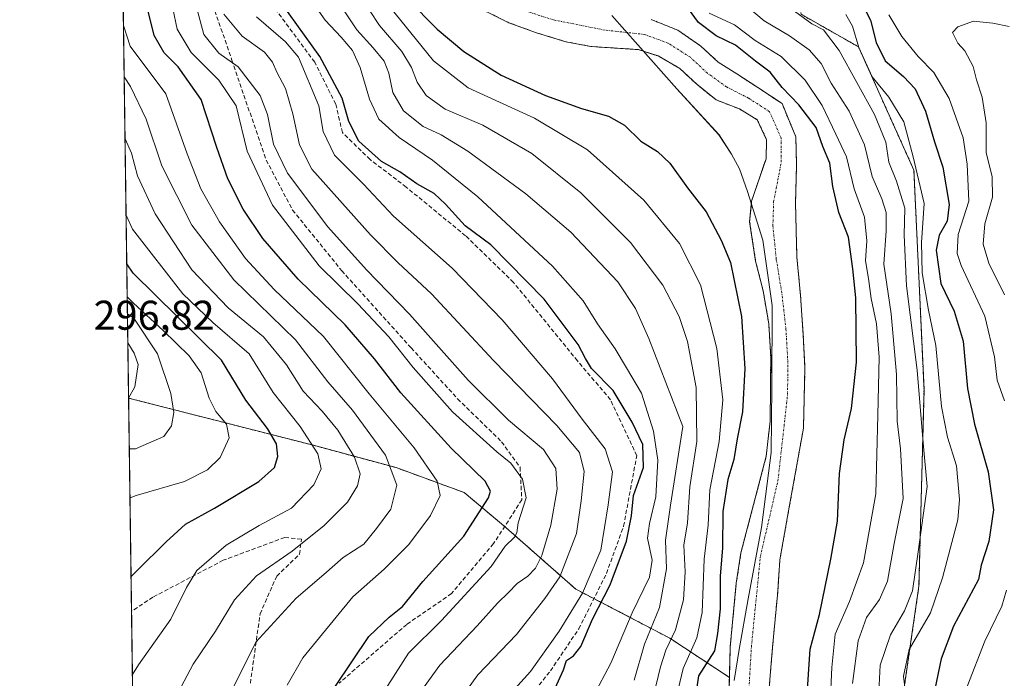
# Model space of a CAD drawing. Units: metres. Extents: x 593135 to 596561, y 4777651 to 4780012.
# Drawn here: x 593141 to 593378, y 4777982 to 4778141 of the extents above; entities that cross this region are included whole.
import ezdxf
from ezdxf.enums import TextEntityAlignment as Align

# ---------------------------------------------------------------- set-up
doc = ezdxf.new("R2010")
doc.units = ezdxf.units.M
doc.header["$MEASUREMENT"] = 0
for name, pattern in [('TRAZO_Y_PUNTO', [1, 0.5, -0.25, 0, -0.25]), ('TRAZOS', [0.75, 0.5, -0.25]), ('TRAZOSX2', [1.5, 1, -0.5])]:
    doc.linetypes.add(name, pattern=pattern)
for name, color, linetype, lineweight in [('Arbolado forestal', 92, 'TRAZOS', 0), ('Arbolado forestal CxS', 92, 'Continuous', 0), ('Comarca CxS', 133, 'Continuous', 0), ('Comunidad Autónoma CxS', 142, 'Continuous', 0), ('Corriente artificial lineal', 5, 'TRAZOSX2', 13), ('Corriente natural Cxs', 5, 'Continuous', 13), ('Corriente natural eje', 5, 'TRAZO_Y_PUNTO', 0), ('Corriente natural superficial', 5, 'Continuous', 13), ('Curva de nivel maestra', 36, 'Continuous', 30), ('Curva de nivel normal', 36, 'Continuous', 0), ('Municipio', 9, 'Continuous', 13), ('Municipio CxS', 142, 'Continuous', 0), ('Provincia CxS', 1, 'Continuous', 0), ('Rótulo de punto de cota en terreno', 19, 'Continuous', 0), ('Senda', 19, 'TRAZOSX2', 0), ('Suelo desnudo', 252, 'Continuous', 0), ('Suelo desnudo CxS', 43, 'Continuous', 0)]:
    doc.layers.add(name, color=color, linetype=linetype, lineweight=lineweight)
doc.styles.add('Arial', font='txt', dxfattribs={"height": 0.2})

# ---------------------------------------------------------------- blocks, each defined once
blk = doc.blocks.new('*U155')
at = {"layer": 'Arbolado forestal CxS', "color": 92, "linetype": 'Continuous', "lineweight": 0}
for points in [[(593329.27, 4778142, 215.41), (593343.1, 4778134.16, 219.77), (593356.48, 4778104.37, 219.24), (593358.91, 4778051.47, 215.86), (593357.69, 4778004.05, 215.75), (593346.79, 4777929.14, 224.72), (593341.16, 4777897.57, 228.44), (593331.89, 4777875.58, 228.04), (593312.46, 4777854.41, 239.41), (593275.79, 4777827.87, 233.86)], [(593320.88, 4777970.81, 197.48), (593322.4, 4777989.33, 197.05), (593323.64, 4778002.68, 196.84), (593324.15, 4778010.41, 196.72), (593326.52, 4778023.6, 196.55), (593329.85, 4778042.2, 196.71), (593330.21, 4778056.69, 196.41), (593329.8, 4778064.59, 196.35), (593329.13, 4778074.28, 196.26), (593328.27, 4778083.45, 196.15), (593328.09, 4778089.92, 196.15), (593327.94, 4778096.49, 196.08), (593328.19, 4778105.59, 196.03), (593328.01, 4778112.46, 195.87), (593324.69, 4778120.44, 197.28), (593318.84, 4778124.34, 196.43), (593313.79, 4778127.61, 196.05), (593309.31, 4778130.46, 195.95), (593305.12, 4778134.33, 196.51), (593299.56, 4778138.16, 196.88), (593293.13, 4778140.76, 195.81)]]:
    blk.add_polyline3d(points, dxfattribs=at)
blk = doc.blocks.new('*U161')
at = {"layer": 'Arbolado forestal CxS', "color": 92, "linetype": 'Continuous', "lineweight": 0}
blk.add_polyline3d([(593275.79, 4777827.87, 233.86), (593312.46, 4777854.41, 239.41), (593331.89, 4777875.58, 228.04), (593341.16, 4777897.57, 228.44), (593346.79, 4777929.14, 224.72), (593357.69, 4778004.05, 215.75), (593358.91, 4778051.47, 215.86), (593356.48, 4778104.37, 219.24), (593343.1, 4778134.16, 219.77), (593329.27, 4778142, 215.41)], dxfattribs=at)
blk = doc.blocks.new('*U163')
at = {"layer": 'Suelo desnudo CxS', "color": 43, "linetype": 'Continuous', "lineweight": 0}
for points in [[(593293.13, 4778140.76, 195.81), (593299.56, 4778138.16, 196.88), (593305.12, 4778134.33, 196.51), (593309.31, 4778130.46, 195.95), (593313.79, 4778127.61, 196.05), (593318.84, 4778124.34, 196.43), (593324.69, 4778120.44, 197.28), (593328.01, 4778112.46, 195.87), (593328.19, 4778105.59, 196.03), (593327.94, 4778096.49, 196.08), (593328.09, 4778089.92, 196.15), (593328.27, 4778083.45, 196.15), (593329.13, 4778074.28, 196.26), (593329.8, 4778064.59, 196.35), (593330.21, 4778056.69, 196.41), (593329.85, 4778042.2, 196.71), (593326.52, 4778023.6, 196.55), (593324.15, 4778010.41, 196.72), (593323.64, 4778002.68, 196.84), (593322.4, 4777989.33, 197.05), (593320.88, 4777970.81, 197.48)], [(593311.9, 4777977.06, 197.03), (593312.02, 4777982.05, 196.91), (593312.2, 4777989.48, 197.22), (593313.66, 4778004.77, 197.46), (593314.78, 4778012.08, 197.16), (593320.88, 4778035.39, 196.33), (593321.83, 4778043.9, 196.28), (593321.97, 4778059.31, 196.3), (593321.49, 4778067.35, 196.3), (593320.14, 4778075.29, 196.83), (593318.33, 4778082.43, 196.86), (593316.88, 4778091.96, 196.8), (593317.32, 4778096.52, 196.56), (593317.36, 4778096.89, 196.54), (593320.83, 4778107.17, 195.97), (593320.98, 4778111.71, 195.77), (593318.72, 4778116.57, 195.65), (593314.42, 4778119.18, 195.68), (593308.79, 4778121.35, 195.88), (593304.13, 4778125.11, 195.76), (593300.06, 4778128.92, 195.7), (593294.82, 4778131.94, 195.73), (593289.99, 4778133.5, 195.65), (593289.3, 4778133.54, 195.64), (593278.6, 4778134.23, 195.64), (593272.61, 4778135.37, 195.51), (593265.53, 4778137.52, 195.33), (593258.85, 4778139.96, 195.19), (593251.42, 4778143.63, 194.75)]]:
    blk.add_polyline3d(points, dxfattribs=at)
blk = doc.blocks.new('*U164')
at = {"layer": 'Corriente natural Cxs', "color": 5, "linetype": 'Continuous', "lineweight": 13}
for points in [[(593293.13, 4778140.76, 195.81), (593299.56, 4778138.16, 196.88), (593305.12, 4778134.33, 196.51), (593309.31, 4778130.46, 195.95), (593313.79, 4778127.61, 196.05), (593318.84, 4778124.34, 196.43), (593324.69, 4778120.44, 197.28), (593328.01, 4778112.46, 195.87), (593328.19, 4778105.59, 196.03), (593327.94, 4778096.49, 196.08), (593328.09, 4778089.92, 196.15), (593328.27, 4778083.45, 196.15), (593329.13, 4778074.28, 196.26), (593329.8, 4778064.59, 196.35), (593330.21, 4778056.69, 196.41), (593329.85, 4778042.2, 196.71), (593326.52, 4778023.6, 196.55), (593324.15, 4778010.41, 196.72), (593323.64, 4778002.68, 196.84), (593322.4, 4777989.33, 197.05), (593320.88, 4777970.81, 197.48)], [(593311.9, 4777977.06, 197.03), (593312.2, 4777989.48, 197.22), (593313.66, 4778004.77, 197.46), (593314.78, 4778012.08, 197.16), (593320.88, 4778035.39, 196.33), (593321.83, 4778043.9, 196.28), (593321.97, 4778059.31, 196.3), (593321.49, 4778067.35, 196.3), (593320.14, 4778075.29, 196.83), (593318.33, 4778082.43, 196.86), (593316.88, 4778091.96, 196.8), (593317.36, 4778096.89, 196.54), (593320.83, 4778107.17, 195.97), (593320.98, 4778111.71, 195.77), (593318.72, 4778116.57, 195.65), (593314.42, 4778119.18, 195.68), (593308.79, 4778121.35, 195.88), (593304.13, 4778125.11, 195.76), (593300.06, 4778128.92, 195.7), (593294.82, 4778131.94, 195.73), (593289.99, 4778133.5, 195.65), (593278.6, 4778134.23, 195.64), (593272.61, 4778135.37, 195.51), (593265.53, 4778137.52, 195.33), (593258.85, 4778139.96, 195.19), (593251.42, 4778143.63, 194.75)]]:
    blk.add_polyline3d(points, dxfattribs=at)
blk = doc.blocks.new('*U167')
at = {"layer": 'Municipio CxS', "color": 142, "linetype": 'Continuous', "lineweight": 0}
for points in [[(593283.63, 4778141.72, 195.6), (593299.33, 4778123.98, 196.04), (593309.49, 4778112.92, 196.8), (593312.47, 4778108.25, 196.88), (593314.42, 4778104.71, 196.71), (593316.38, 4778099.27, 196.56), (593320.08, 4778087.49, 196.43), (593322.29, 4778071.76, 196.31), (593322.26, 4778052.06, 196.3), (593322.07, 4778036.3, 196.3), (593319.73, 4778018.22, 196.52), (593316.5, 4778001.03, 196.58), (593314.36, 4777988.8, 196.98), (593313.18, 4777981.29, 196.95)], [(593169.93, 4777850.3, 200.18), (593144.9, 4779675.53, 171.84)]]:
    blk.add_polyline3d(points, dxfattribs=at)
blk = doc.blocks.new('*U168')
at = {"layer": 'Municipio CxS', "color": 142, "linetype": 'Continuous', "lineweight": 0}
for points in [[(593283.632, 4778141.716, 195.5967), (593299.333, 4778123.98, 196.037), (593309.495, 4778112.915, 196.8009), (593312.47, 4778108.249, 196.8768), (593314.416, 4778104.713, 196.7062), (593316.384, 4778099.271, 196.5637), (593320.077, 4778087.494, 196.4338), (593322.291, 4778071.76, 196.313), (593322.265, 4778052.06, 196.3048), (593322.066, 4778036.298, 196.2978), (593319.735, 4778018.222, 196.5177), (593316.504, 4778001.027, 196.5825), (593314.36, 4777988.801, 196.9827), (593313.177, 4777981.288, 196.9518)], [(593169.9341, 4777850.2986, 200.1793), (593144.9017, 4779675.5277, 171.8426)]]:
    blk.add_polyline3d(points, dxfattribs=at)
blk = doc.blocks.new('*U169')
at = {"layer": 'Municipio', "color": 9, "linetype": 'Continuous', "lineweight": 13}
blk.add_polyline3d([(593313.18, 4777981.29, 196.95), (593314.36, 4777988.8, 196.98), (593316.5, 4778001.03, 196.58), (593319.73, 4778018.22, 196.52), (593322.07, 4778036.3, 196.3), (593322.26, 4778052.06, 196.3), (593322.29, 4778071.76, 196.31), (593320.08, 4778087.49, 196.43), (593316.38, 4778099.27, 196.56), (593314.42, 4778104.71, 196.71), (593312.47, 4778108.25, 196.88), (593309.49, 4778112.92, 196.8), (593299.33, 4778123.98, 196.04), (593283.63, 4778141.72, 195.6)], dxfattribs=at)
blk = doc.blocks.new('*U170')
at = {"layer": 'Municipio', "color": 9, "linetype": 'Continuous', "lineweight": 13}
blk.add_polyline3d([(593313.18, 4777981.29, 196.95), (593314.36, 4777988.8, 196.98), (593316.5, 4778001.03, 196.58), (593319.73, 4778018.22, 196.52), (593322.07, 4778036.3, 196.3), (593322.26, 4778052.06, 196.3), (593322.29, 4778071.76, 196.31), (593320.08, 4778087.49, 196.43), (593316.38, 4778099.27, 196.56), (593314.42, 4778104.71, 196.71), (593312.47, 4778108.25, 196.88), (593309.49, 4778112.92, 196.8), (593299.33, 4778123.98, 196.04), (593283.63, 4778141.72, 195.6)], dxfattribs=at)
blk = doc.blocks.new('*U241')
at = {"layer": 'Curva de nivel normal', "color": 36, "linetype": 'Continuous', "lineweight": 0}
for points in [[(593164.2187, 4778267.0363, 280)], [(593166.8682, 4778073.846, 280)]]:
    blk.add_polyline3d(points, dxfattribs=at)
blk = doc.blocks.new('*U285')
at = {"layer": 'Curva de nivel maestra', "color": 36, "linetype": 'Continuous', "lineweight": 30}
for points in [[(593330.66, 4777976.71, 200), (593331.5, 4777988.88, 200), (593333.73, 4777997.23, 200), (593336.41, 4778010.61, 200), (593338.06, 4778019.76, 200), (593338.53, 4778031.25, 200), (593339.64, 4778039.36, 200), (593341.43, 4778046.91, 200), (593342.62, 4778058.1, 200), (593342.5, 4778073.62, 200), (593341.73, 4778080.57, 200), (593340.71, 4778088.21, 200), (593338.36, 4778094.2, 200), (593336.96, 4778100.46, 200), (593336.22, 4778106.05, 200), (593334.49, 4778110.14, 200), (593332.92, 4778114.71, 200), (593328.74, 4778120.18, 200), (593324.7, 4778124.33, 200), (593321.79, 4778128, 200), (593318.28, 4778130.68, 200), (593313.46, 4778134.58, 200), (593308.82, 4778136.81, 200), (593304.54, 4778140.05, 200), (593300.6, 4778145.46, 200)], [(593234.5, 4778145.66, 200), (593241.56, 4778138.39, 200), (593248.03, 4778132.99, 200), (593257, 4778127.35, 200), (593267.7, 4778122.43, 200), (593276.36, 4778119.3, 200), (593282.89, 4778117.4, 200), (593286.75, 4778115.24, 200), (593290.66, 4778111.36, 200), (593294.64, 4778108.88, 200), (593297.61, 4778106.12, 200), (593301.89, 4778100.16, 200), (593306.43, 4778094.36, 200), (593309.98, 4778087.52, 200), (593312.23, 4778082.1, 200), (593314.9, 4778069.1, 200), (593315.68, 4778056.56, 200), (593315.15, 4778046.12, 200), (593313.87, 4778039.59, 200), (593313.07, 4778034.6, 200), (593311.6, 4778029.76, 200), (593310.38, 4778022.1, 200), (593310.34, 4778013.24, 200), (593309.76, 4778006.6, 200), (593309.8, 4777998.59, 200), (593309.13, 4777992.68, 200), (593308.39, 4777988.47, 200), (593304.59, 4777982.43, 200), (593302.7, 4777969.88, 200)]]:
    blk.add_polyline3d(points, dxfattribs=at)
blk = doc.blocks.new('*U286')
at = {"layer": 'Curva de nivel maestra', "color": 36, "linetype": 'Continuous', "lineweight": 30}
blk.add_polyline3d([(593217.04, 4777979.98, 250), (593225.09, 4777991.97, 250), (593230, 4777996.62, 250), (593233.23, 4777999.19, 250), (593238.09, 4778005.22, 250), (593248.01, 4778016.11, 250), (593253.91, 4778025.36, 250), (593254.44, 4778026.96, 250), (593253.12, 4778029.39, 250), (593244.9, 4778037.36, 250), (593232.82, 4778050.7, 250), (593226.49, 4778058.92, 250), (593219.38, 4778067.1, 250), (593208.09, 4778078.12, 250), (593199.56, 4778087.95, 250), (593194.84, 4778095.01, 250), (593191.13, 4778102.3, 250), (593188.47, 4778109.85, 250), (593184.71, 4778121.41, 250), (593179.12, 4778129.32, 250), (593175.73, 4778132.73, 250), (593173.35, 4778136.87, 250), (593171.47, 4778144.35, 250)], dxfattribs=at)
blk = doc.blocks.new('*U287')
at = {"layer": 'Curva de nivel maestra', "color": 36, "linetype": 'Continuous', "lineweight": 30}
blk.add_polyline3d([(593270.04, 4777979.44, 225), (593272.04, 4777983.86, 225), (593272.75, 4777986.16, 225), (593274.43, 4777987.25, 225), (593276.2, 4777989.55, 225), (593279.01, 4777996.1, 225), (593283.27, 4778004.43, 225), (593287.23, 4778014.89, 225), (593288.38, 4778021.04, 225), (593288.9, 4778025.92, 225), (593291.28, 4778032.68, 225), (593291.12, 4778038.24, 225), (593288.58, 4778043.64, 225), (593283.98, 4778051.26, 225), (593278.77, 4778056.6, 225), (593277.3, 4778058.97, 225), (593275.51, 4778062.38, 225), (593267.32, 4778073.27, 225), (593254.5, 4778086.37, 225), (593248.33, 4778090.98, 225), (593243.6, 4778096.18, 225), (593240.86, 4778098.81, 225), (593236.67, 4778101.07, 225), (593232.59, 4778104.03, 225), (593228.13, 4778106.49, 225), (593222.68, 4778111.39, 225), (593220.28, 4778116.11, 225), (593218.68, 4778121.77, 225), (593213.27, 4778131.84, 225), (593202.22, 4778147.32, 225)], dxfattribs=at)
blk = doc.blocks.new('*U301')
at = {"layer": 'Curva de nivel maestra', "color": 36, "linetype": 'Continuous', "lineweight": 30}
blk.add_polyline3d([(593167.79, 4778006.43, 275), (593169.28, 4778007.81, 275), (593176.26, 4778014.79, 275), (593180.92, 4778019.03, 275), (593187.92, 4778022.86, 275), (593198.59, 4778029.32, 275), (593202.38, 4778032.68, 275), (593203.17, 4778035.31, 275), (593202.82, 4778038.38, 275), (593200.66, 4778042.1, 275), (593195.44, 4778048.95, 275), (593189.58, 4778058.59, 275), (593168.3, 4778079.54, 275), (593166.76, 4778081.79, 275)], dxfattribs=at)

msp = doc.modelspace()

# ---------------------------------------------------------------- linework, layer by layer
at = {"layer": 'Arbolado forestal', "color": 92, "linetype": 'TRAZOS', "lineweight": 0}
for points in [[(593167.2, 4778049.42, 290.01), (593164.45, 4778250.48, 273.1), (593164.41, 4778252.83, 273.37), (593164.38, 4778255.18, 274), (593163.51, 4778318.99, 300.71)], [(593439.17, 4778231.74, 217.32), (593424.16, 4778216.52, 215.39), (593401, 4778199.86, 215.53), (593376.69, 4778188.88, 214.62), (593349.24, 4778183.28, 210.88), (593337.67, 4778176.48, 216.73), (593329.21, 4778165.96, 222.62), (593327.38, 4778152.04, 221.89), (593329.27, 4778142, 215.41), (593343.1, 4778134.16, 219.77), (593356.48, 4778104.37, 219.24), (593358.91, 4778051.47, 215.86), (593357.69, 4778004.05, 215.75), (593346.79, 4777929.14, 224.72), (593341.16, 4777897.57, 228.44), (593331.89, 4777875.58, 228.04), (593312.46, 4777854.41, 239.41), (593275.79, 4777827.87, 233.86)], [(593312.02, 4777982.05, 196.91), (593312.2, 4777989.48, 197.22), (593313.66, 4778004.77, 197.46), (593314.78, 4778012.08, 197.16), (593320.88, 4778035.39, 196.33), (593321.83, 4778043.9, 196.28), (593321.97, 4778059.31, 196.3), (593321.49, 4778067.35, 196.3), (593320.14, 4778075.29, 196.83), (593318.33, 4778082.43, 196.86), (593316.88, 4778091.96, 196.8), (593317.32, 4778096.52, 196.56), (593317.36, 4778096.89, 196.54), (593320.83, 4778107.17, 195.97), (593320.98, 4778111.71, 195.77), (593318.72, 4778116.57, 195.65), (593314.42, 4778119.18, 195.68), (593308.79, 4778121.35, 195.88), (593304.13, 4778125.11, 195.76), (593300.06, 4778128.92, 195.7), (593294.82, 4778131.94, 195.73), (593289.99, 4778133.5, 195.65), (593289.3, 4778133.54, 195.64), (593278.6, 4778134.23, 195.64), (593272.61, 4778135.37, 195.51), (593265.53, 4778137.52, 195.33), (593258.85, 4778139.96, 195.19), (593251.42, 4778143.63, 194.75)], [(593320.88, 4777970.81, 197.48), (593322.4, 4777989.33, 197.05), (593323.64, 4778002.68, 196.84), (593324.15, 4778010.41, 196.72), (593326.52, 4778023.6, 196.55), (593329.85, 4778042.2, 196.71), (593330.21, 4778056.69, 196.41), (593329.8, 4778064.59, 196.35), (593329.13, 4778074.28, 196.26), (593328.27, 4778083.45, 196.15), (593328.09, 4778089.92, 196.15), (593327.94, 4778096.49, 196.08), (593328.19, 4778105.59, 196.03), (593328.01, 4778112.46, 195.87), (593324.69, 4778120.44, 197.28), (593318.84, 4778124.34, 196.43), (593313.79, 4778127.61, 196.05), (593309.31, 4778130.46, 195.95), (593305.12, 4778134.33, 196.51), (593299.56, 4778138.16, 196.88), (593293.13, 4778140.76, 195.81)], [(593168.59, 4777948.35, 251.54), (593167.91, 4777998.02, 272.78), (593167.2, 4778049.42, 290.01)], [(593167.2, 4778049.42, 290.01), (593211.41, 4778038.13, 269.93), (593231.65, 4778032.67, 259.43), (593248.06, 4778026.66, 252.23), (593257.82, 4778018.46, 246.1), (593258.09, 4778018.24, 245.92), (593274.99, 4778003.35, 231.27), (593279.34, 4778001.07, 226.82), (593297.66, 4777991.51, 209.74), (593312.02, 4777982.05, 196.91)], [(593167.2, 4778049.42, 290.01), (593211.41, 4778038.13, 269.93), (593231.65, 4778032.67, 259.43), (593248.06, 4778026.66, 252.23), (593257.82, 4778018.46, 246.1), (593258.09, 4778018.24, 245.92), (593274.99, 4778003.35, 231.27), (593279.34, 4778001.07, 226.82), (593297.66, 4777991.51, 209.74), (593312.02, 4777982.05, 196.91)], [(593312.02, 4777982.05, 196.91), (593311.9, 4777977.06, 197.03), (593311.16, 4777966.85, 197.31), (593309.51, 4777948.82, 197.67), (593308.2, 4777938.21, 197.89), (593305.95, 4777925.22, 198.08)]]:
    msp.add_polyline3d(points, dxfattribs=at)
at = {"layer": 'Arbolado forestal CxS', "color": 92, "linetype": 'Continuous', "lineweight": 0}
for points in [[(593251.42, 4778143.63, 194.75), (593258.85, 4778139.96, 195.19), (593265.53, 4778137.52, 195.33), (593272.61, 4778135.37, 195.51), (593278.6, 4778134.23, 195.64), (593289.3, 4778133.54, 195.64), (593289.99, 4778133.5, 195.65), (593294.82, 4778131.94, 195.73), (593300.06, 4778128.92, 195.7), (593304.13, 4778125.11, 195.76), (593308.79, 4778121.35, 195.88), (593314.42, 4778119.18, 195.68), (593318.72, 4778116.57, 195.65), (593320.98, 4778111.71, 195.77), (593320.83, 4778107.17, 195.97), (593317.36, 4778096.89, 196.54), (593317.32, 4778096.52, 196.56), (593316.88, 4778091.96, 196.8), (593318.33, 4778082.43, 196.86), (593320.14, 4778075.29, 196.83), (593321.49, 4778067.35, 196.3), (593321.97, 4778059.31, 196.3), (593321.83, 4778043.9, 196.28), (593320.88, 4778035.39, 196.33), (593314.78, 4778012.08, 197.16), (593313.66, 4778004.77, 197.46), (593312.2, 4777989.48, 197.22), (593312.02, 4777982.05, 196.91), (593297.66, 4777991.51, 209.74), (593274.99, 4778003.35, 231.27), (593258.09, 4778018.24, 245.92), (593248.06, 4778026.66, 252.23), (593231.65, 4778032.67, 259.43), (593211.41, 4778038.13, 269.93), (593167.2, 4778049.42, 290.01), (593163.51, 4778318.99, 300.71)], [(593168.59, 4777948.35, 251.54), (593167.2, 4778049.42, 290.01), (593211.41, 4778038.13, 269.93), (593231.65, 4778032.67, 259.43), (593248.06, 4778026.66, 252.23), (593258.09, 4778018.24, 245.92), (593274.99, 4778003.35, 231.27), (593297.66, 4777991.51, 209.74), (593312.02, 4777982.05, 196.91), (593312.02, 4777982.05, 196.91), (593311.9, 4777977.06, 197.03)]]:
    msp.add_polyline3d(points, dxfattribs=at)
at = {"layer": 'Comarca CxS', "color": 133, "linetype": 'Continuous', "lineweight": 0}
msp.add_polyline3d([(595197.89, 4777679.01, 328.29), (593439.3, 4777654.52, 206.51), (593172.67, 4777650.81, 243.2), (593171.69, 4777722.18, 203.33), (593169.93, 4777850.3, 200.18), (593144.9, 4779675.53, 171.84), (593140.94, 4779964.39, 266.77), (596528.05, 4780011.61, 777.95)], dxfattribs=at)
msp.add_polyline3d([(595197.89, 4777679.01, 328.29), (593439.3, 4777654.52, 206.51), (593172.67, 4777650.81, 243.2), (593171.69, 4777722.18, 203.33), (593169.93, 4777850.3, 200.18), (593144.9, 4779675.53, 171.84), (593140.94, 4779964.39, 266.77), (596528.05, 4780011.61, 777.95)], dxfattribs=at)
at = {"layer": 'Comunidad Autónoma CxS', "color": 142, "linetype": 'Continuous', "lineweight": 0}
msp.add_polyline3d([(596491.86, 4777697.03, 625.39), (593172.67, 4777650.81, 243.2), (593140.94, 4779964.39, 266.77), (596528.05, 4780011.61, 777.95), (596553.66, 4778211.21, 490.75), (596560.96, 4777697.99, 651.34), (596491.86, 4777697.03, 625.39)], close=True, dxfattribs=at)
msp.add_polyline3d([(596491.86, 4777697.03, 625.39), (593172.67, 4777650.81, 243.2), (593140.94, 4779964.39, 266.77), (596528.05, 4780011.61, 777.95), (596553.66, 4778211.21, 490.75), (596560.96, 4777697.99, 651.34), (596491.86, 4777697.03, 625.39)], close=True, dxfattribs=at)
at = {"layer": 'Corriente artificial lineal', "color": 5, "linetype": 'TRAZOSX2', "lineweight": 13}
msp.add_polyline3d([(593258.56, 4777970.93, 227.21), (593268.88, 4777983.63, 226.96), (593275.7, 4777993.79, 226.43), (593282.37, 4778007.13, 227.2), (593286.5, 4778018.56, 226.31), (593289.67, 4778035.55, 223.89), (593283.32, 4778049.04, 224.16), (593275.39, 4778058.41, 225.16), (593259.99, 4778077.3, 225.4), (593248.4, 4778088.57, 225.13), (593234.11, 4778100.32, 225.48), (593225.38, 4778106.98, 225.36), (593218.71, 4778113.49, 226.26), (593217.12, 4778120.32, 226.33), (593212.04, 4778130.48, 226.63), (593202.52, 4778143.34, 226.44)], dxfattribs=at)
at = {"layer": 'Corriente natural eje', "color": 5, "linetype": 'TRAZO_Y_PUNTO', "lineweight": 0}
msp.add_polyline3d([(593316.39, 4777973.93, 197.2), (593317.3, 4777989.4, 196.73), (593319.47, 4778011.25, 196.57), (593323.7, 4778029.5, 196.4), (593326.02, 4778050.29, 196.32), (593326.09, 4778058, 196.3), (593325.64, 4778065.97, 196.31), (593324.63, 4778074.79, 196.29), (593323.3, 4778082.94, 196.18), (593322.48, 4778090.94, 196.15), (593322.65, 4778096.69, 196.13), (593324.51, 4778106.38, 195.97), (593324.49, 4778112.08, 195.68), (593321.7, 4778118.5, 195.64), (593316.63, 4778121.76, 195.94), (593311.29, 4778124.48, 195.82), (593306.72, 4778127.79, 195.76), (593302.59, 4778131.62, 195.83), (593297.19, 4778135.05, 195.86), (593291.56, 4778137.13, 195.69), (593282.02, 4778138.18, 195.53), (593269.56, 4778140.64, 195.37), (593258.91, 4778144.08, 195.07)], dxfattribs=at)
at = {"layer": 'Corriente natural superficial', "color": 5, "linetype": 'Continuous', "lineweight": 13}
for points in [[(593311.9, 4777977.06, 197.03), (593312.2, 4777989.48, 197.22), (593313.66, 4778004.77, 197.46), (593314.78, 4778012.08, 197.16), (593320.88, 4778035.39, 196.33), (593321.83, 4778043.9, 196.28), (593321.97, 4778059.31, 196.3), (593321.49, 4778067.35, 196.3), (593320.14, 4778075.29, 196.83), (593318.33, 4778082.43, 196.86), (593316.88, 4778091.96, 196.8), (593317.36, 4778096.89, 196.54), (593320.83, 4778107.17, 195.97), (593320.98, 4778111.71, 195.77), (593318.72, 4778116.57, 195.65), (593314.42, 4778119.18, 195.68), (593308.79, 4778121.35, 195.88), (593304.13, 4778125.11, 195.76), (593300.06, 4778128.92, 195.7), (593294.82, 4778131.94, 195.73), (593289.99, 4778133.5, 195.65), (593278.6, 4778134.23, 195.64), (593272.61, 4778135.37, 195.51), (593265.53, 4778137.52, 195.33), (593258.85, 4778139.96, 195.19), (593251.42, 4778143.63, 194.75)], [(593293.13, 4778140.76, 195.81), (593299.56, 4778138.16, 196.88), (593305.12, 4778134.33, 196.51), (593309.31, 4778130.46, 195.95), (593313.79, 4778127.61, 196.05), (593318.84, 4778124.34, 196.43), (593324.69, 4778120.44, 197.28), (593328.01, 4778112.46, 195.87), (593328.19, 4778105.59, 196.03), (593327.94, 4778096.49, 196.08), (593328.09, 4778089.92, 196.15), (593328.27, 4778083.45, 196.15), (593329.13, 4778074.28, 196.26), (593329.8, 4778064.59, 196.35), (593330.21, 4778056.69, 196.41), (593329.85, 4778042.2, 196.71), (593326.52, 4778023.6, 196.55), (593324.15, 4778010.41, 196.72), (593323.64, 4778002.68, 196.84), (593322.4, 4777989.33, 197.05), (593320.88, 4777970.81, 197.48)]]:
    msp.add_polyline3d(points, dxfattribs=at)
at = {"layer": 'Curva de nivel maestra', "color": 36, "linetype": 'Continuous', "lineweight": 30}
msp.add_polyline3d([(593342.92, 4778146.63, 225), (593345.98, 4778140.61, 225), (593347.34, 4778135.2, 225), (593349.55, 4778130.77, 225), (593353.98, 4778127.03, 225), (593356.78, 4778124.01, 225), (593359.25, 4778118.6, 225), (593361.47, 4778111.21, 225), (593363.47, 4778105.1, 225), (593364.94, 4778096.1, 225), (593364.52, 4778092.1, 225), (593362.54, 4778088.76, 225), (593361.86, 4778085.1, 225), (593362.94, 4778077.08, 225), (593366.16, 4778070.38, 225), (593368.38, 4778063.12, 225), (593369.39, 4778051.77, 225), (593371.09, 4778043.16, 225), (593374.4, 4778031.66, 225), (593375.67, 4778022.5, 225), (593374.52, 4778014.82, 225), (593372.72, 4778009.1, 225), (593372.06, 4778005.7, 225), (593365.99, 4777994.43, 225), (593363.02, 4777986.53, 225), (593361.51, 4777979.22, 225)], dxfattribs=at)
at = {"layer": 'Curva de nivel normal', "color": 36, "linetype": 'Continuous', "lineweight": 0}
for points in [[(593289.03, 4777981.43, 215), (593291.56, 4777990.1, 215), (593295.18, 4777998.9, 215), (593296.84, 4778008.29, 215), (593296.56, 4778015.19, 215), (593297.79, 4778023.64, 215), (593300.74, 4778042.58, 215), (593292.55, 4778063.78, 215), (593289.33, 4778071.04, 215), (593285.12, 4778077.45, 215), (593273.76, 4778089.43, 215), (593262.97, 4778098.72, 215), (593248.92, 4778108.99, 215), (593242.56, 4778112.96, 215), (593238.2, 4778114.92, 215), (593233.44, 4778118.7, 215), (593230.87, 4778123.12, 215), (593229.91, 4778127.83, 215), (593228.75, 4778130.7, 215), (593226.1, 4778133.92, 215), (593222.18, 4778138.28, 215), (593216.5, 4778146.95, 215)], [(593222.99, 4778146.47, 210), (593227.68, 4778139.3, 210), (593233.02, 4778133.03, 210), (593235.41, 4778129.2, 210), (593236.74, 4778125.6, 210), (593238.92, 4778122.4, 210), (593243.5, 4778119.15, 210), (593252.56, 4778115.23, 210), (593264.37, 4778108.43, 210), (593276.16, 4778098.97, 210), (593288.15, 4778086.95, 210), (593295.95, 4778076.69, 210), (593299.86, 4778069.08, 210), (593301.88, 4778063.06, 210), (593303.97, 4778051.95, 210), (593304.15, 4778038.95, 210), (593302.45, 4778028, 210), (593301.94, 4778019.32, 210), (593301.02, 4778013.92, 210), (593301.32, 4778007.49, 210), (593300.92, 4778000.76, 210), (593298.97, 4777993.51, 210), (593296.64, 4777988.62, 210), (593295.38, 4777984.59, 210), (593293.62, 4777977.28, 210)], [(593279.13, 4777977.5, 220), (593283.4, 4777985.54, 220), (593288.54, 4777997.64, 220), (593292.74, 4778006.26, 220), (593293.35, 4778010.31, 220), (593292.22, 4778015.61, 220), (593292.75, 4778019.17, 220), (593294.3, 4778025.59, 220), (593294.74, 4778034.43, 220), (593293.68, 4778041.47, 220), (593290.78, 4778050.62, 220), (593287.23, 4778056.74, 220), (593284.47, 4778061.31, 220), (593280.17, 4778067.34, 220), (593276.72, 4778072.9, 220), (593269.38, 4778081.22, 220), (593251.35, 4778097.95, 220), (593240.47, 4778106.81, 220), (593232.44, 4778112.25, 220), (593227.53, 4778116.7, 220), (593225.23, 4778121.49, 220), (593222.98, 4778129.2, 220), (593221.12, 4778133.23, 220), (593218.44, 4778136.5, 220), (593214.59, 4778140.59, 220), (593210.78, 4778146.04, 220)], [(593315.9, 4778144.21, 210), (593320.36, 4778140.45, 210), (593326.45, 4778136.76, 210), (593331.21, 4778133.42, 210), (593334.12, 4778130.14, 210), (593336.53, 4778125.41, 210), (593340.88, 4778118.62, 210), (593344.57, 4778110.5, 210), (593346.39, 4778102.86, 210), (593348.76, 4778097.48, 210), (593349.8, 4778094.19, 210), (593349.77, 4778089.76, 210), (593349.21, 4778081.76, 210), (593350.98, 4778069.76, 210), (593352.27, 4778055.1, 210), (593352.45, 4778043.86, 210), (593353.26, 4778037.17, 210), (593353.86, 4778025.24, 210), (593351.71, 4778014.38, 210), (593350.11, 4778005.28, 210), (593348.2, 4778000.82, 210), (593345.04, 4777996.54, 210), (593343.02, 4777990.89, 210), (593341.66, 4777980.6, 210)], [(593177.85, 4778143.37, 245), (593178.9, 4778138.4, 245), (593182.3, 4778132.8, 245), (593188.96, 4778126.12, 245), (593193.11, 4778119.94, 245), (593195.79, 4778109.01, 245), (593201.91, 4778095.97, 245), (593213.13, 4778081.36, 245), (593222.46, 4778072.18, 245), (593229.88, 4778064.22, 245), (593235.75, 4778056.8, 245), (593245.27, 4778046.11, 245), (593255.96, 4778036.47, 245), (593259.34, 4778033.71, 245), (593262.15, 4778029.85, 245), (593263.05, 4778025.34, 245), (593261.06, 4778019.38, 245), (593260.79, 4778016.93, 245), (593260.23, 4778015.88, 245), (593257.93, 4778013.69, 245), (593254.56, 4778008.8, 245), (593242.59, 4777995.78, 245), (593234.69, 4777987.93, 245), (593227.8, 4777977.19, 245)], [(593183.55, 4778143.71, 240), (593185.36, 4778137.16, 240), (593188.91, 4778132.64, 240), (593193.56, 4778129.36, 240), (593198.92, 4778122.42, 240), (593200.63, 4778117.79, 240), (593202.14, 4778110.64, 240), (593205.49, 4778103.66, 240), (593215.22, 4778090.73, 240), (593224.5, 4778080.34, 240), (593234.93, 4778069.65, 240), (593249.05, 4778053.76, 240), (593258.73, 4778044.12, 240), (593267.18, 4778037.05, 240), (593270.2, 4778032.43, 240), (593270.49, 4778027.43, 240), (593268.96, 4778018.76, 240), (593266.76, 4778011.43, 240), (593265.25, 4778008.43, 240), (593263.4, 4778006.51, 240), (593260.82, 4778004.74, 240), (593258.77, 4778002.51, 240), (593256.12, 4777999.98, 240), (593251.21, 4777994.5, 240), (593242.22, 4777985.05, 240), (593238.44, 4777979.81, 240)], [(593190.16, 4778142.06, 235), (593194.6, 4778136.69, 235), (593199.92, 4778132.84, 235), (593201.91, 4778130.44, 235), (593202.88, 4778128.04, 235), (593205, 4778124.08, 235), (593206.81, 4778118.01, 235), (593208.38, 4778110.5, 235), (593211.37, 4778104.64, 235), (593225.5, 4778088.77, 235), (593232.2, 4778082.09, 235), (593240.23, 4778074.58, 235), (593255.15, 4778058.52, 235), (593270.4, 4778042.86, 235), (593275.9, 4778036.28, 235), (593276.97, 4778031.72, 235), (593276.26, 4778024.67, 235), (593275.15, 4778016.74, 235), (593271.15, 4778006.34, 235), (593267.5, 4778001.1, 235), (593260.69, 4777992.44, 235), (593251.38, 4777982.67, 235), (593246.81, 4777976.32, 235)], [(593230.06, 4778143.9, 205), (593240.64, 4778130.81, 205), (593249.06, 4778124.24, 205), (593265, 4778116.94, 205), (593277.8, 4778109.33, 205), (593291.34, 4778097.18, 205), (593299.96, 4778086.72, 205), (593305.05, 4778076.75, 205), (593308.95, 4778061.43, 205), (593310.39, 4778048.98, 205), (593309.5, 4778038.98, 205), (593307.27, 4778027.34, 205), (593306.85, 4778018.77, 205), (593305.89, 4778010.59, 205), (593305.43, 4777997.72, 205), (593304.19, 4777991.59, 205), (593300.86, 4777984.18, 205), (593298.74, 4777975.45, 205)], [(593307.14, 4778142.26, 205), (593313.24, 4778139.48, 205), (593318.22, 4778135.7, 205), (593324.44, 4778131.81, 205), (593330.23, 4778126.14, 205), (593334.35, 4778120.02, 205), (593337.64, 4778113.09, 205), (593340.2, 4778107.6, 205), (593342.05, 4778099.91, 205), (593344.57, 4778093.08, 205), (593345.13, 4778087.32, 205), (593344.82, 4778082.55, 205), (593345.51, 4778078.31, 205), (593346.13, 4778073.46, 205), (593347.45, 4778067.32, 205), (593348.11, 4778059.27, 205), (593347.74, 4778045.34, 205), (593347.31, 4778026.33, 205), (593344.29, 4778009.7, 205), (593340.92, 4778000.35, 205), (593337.46, 4777992.48, 205), (593336.66, 4777984.48, 205), (593336.28, 4777975.79, 205)], [(593326.82, 4778143.39, 215), (593331.87, 4778139.67, 215), (593334.66, 4778138.24, 215), (593338.46, 4778133.29, 215), (593346.98, 4778117.81, 215), (593349.68, 4778111.19, 215), (593350.44, 4778106.36, 215), (593352.3, 4778101.75, 215), (593354.31, 4778095.23, 215), (593354.15, 4778088.75, 215), (593354.66, 4778076.52, 215), (593357.24, 4778056.18, 215), (593358.71, 4778038.62, 215), (593359.63, 4778028.08, 215), (593357.5, 4778012.38, 215), (593356.12, 4778002.91, 215), (593354.2, 4777998.15, 215), (593350.8, 4777992.3, 215), (593348.32, 4777985.01, 215), (593348, 4777978.62, 215)], [(593354.69, 4777976.51, 220), (593353.97, 4777982.35, 220), (593355.29, 4777988.79, 220), (593360.47, 4777997.68, 220), (593363.35, 4778006.05, 220), (593367.07, 4778020.08, 220), (593367.45, 4778024.94, 220), (593366.72, 4778033.06, 220), (593364.58, 4778040.04, 220), (593363.13, 4778047.43, 220), (593361.78, 4778062.08, 220), (593359.97, 4778070.67, 220), (593358.43, 4778079.66, 220), (593358.34, 4778086.99, 220), (593358.93, 4778096.34, 220), (593356.3, 4778107.65, 220), (593354.04, 4778116.07, 220), (593350.45, 4778121.97, 220), (593346.41, 4778126.91, 220), (593343.17, 4778134, 220), (593341.65, 4778139.15, 220), (593340.1, 4778141.93, 220)], [(593378.27, 4778048.74, 230), (593376.52, 4778053.76, 230), (593375.93, 4778059.35, 230), (593373.56, 4778069.21, 230), (593367.88, 4778081.39, 230), (593366.92, 4778084.29, 230), (593367.12, 4778088.86, 230), (593369.72, 4778096.94, 230), (593369.33, 4778105.84, 230), (593368.32, 4778112.16, 230), (593364.96, 4778121.68, 230), (593361.25, 4778127.98, 230), (593357.53, 4778131.79, 230), (593353.55, 4778136.6, 230), (593350.42, 4778141.87, 230)], [(593165.97, 4778139.3, 255), (593167.55, 4778134.28, 255), (593176.17, 4778122.84, 255), (593181.32, 4778108.38, 255), (593184.56, 4778099.86, 255), (593189.06, 4778091.94, 255), (593195.38, 4778083.1, 255), (593202.28, 4778075.6, 255), (593214.14, 4778064.29, 255), (593225.14, 4778050.47, 255), (593235.98, 4778037.43, 255), (593241.6, 4778029.43, 255), (593242.26, 4778025.97, 255), (593239.93, 4778021.14, 255), (593234.72, 4778014.1, 255), (593228.78, 4778008.14, 255), (593221.22, 4778001.46, 255), (593209.19, 4777986.82, 255), (593205.44, 4777980.22, 255)], [(593257.24, 4777975.97, 230), (593264.06, 4777983.48, 230), (593270.97, 4777993.19, 230), (593276.62, 4778002.41, 230), (593281, 4778012.76, 230), (593282.79, 4778023.72, 230), (593283.84, 4778031.66, 230), (593282.06, 4778037.23, 230), (593276.54, 4778044.38, 230), (593269.4, 4778054.04, 230), (593257.27, 4778068.3, 230), (593245.16, 4778080.8, 230), (593231.06, 4778093.28, 230), (593223.81, 4778101.02, 230), (593216.82, 4778108, 230), (593214.06, 4778113.72, 230), (593213.06, 4778119.88, 230), (593208.14, 4778131.68, 230), (593205.01, 4778135.36, 230), (593197.98, 4778141.4, 230)], [(593378.33, 4778074.31, 235), (593374.54, 4778081.98, 235), (593373.14, 4778086.52, 235), (593373.55, 4778091.46, 235), (593375.41, 4778097.86, 235), (593375.35, 4778102.76, 235), (593373.85, 4778108.7, 235), (593373.86, 4778115.85, 235), (593372.9, 4778122.03, 235), (593371.54, 4778126.18, 235), (593370.76, 4778129.38, 235), (593368.75, 4778133.17, 235), (593367.03, 4778135.07, 235), (593365.8, 4778137.64, 235), (593367.02, 4778138.97, 235), (593370.8, 4778140.33, 235), (593375.48, 4778139.85, 235), (593379.42, 4778139.04, 235)], [(593166.14, 4778126.91, 260), (593167.68, 4778124.55, 260), (593171.4, 4778116.71, 260), (593175.24, 4778105.44, 260), (593182.46, 4778091.11, 260), (593192.58, 4778077.96, 260), (593207.45, 4778063.48, 260), (593215.25, 4778053.37, 260), (593221.12, 4778046.51, 260), (593229.07, 4778035.7, 260), (593231.81, 4778028.43, 260), (593230.36, 4778022.67, 260), (593226.96, 4778017.98, 260), (593223.92, 4778014.2, 260), (593218.92, 4778010.96, 260), (593214.26, 4778006.85, 260), (593207.61, 4778001.2, 260), (593197.89, 4777990.54, 260), (593191.16, 4777977.12, 260), (593181.86, 4777961.4, 260), (593178.09, 4777958.01, 260), (593175.6, 4777957.24, 260), (593169.98, 4777956.81, 260), (593168.48, 4777956.62, 260)], [(593166.35, 4778111.96, 265), (593167.9, 4778108.5, 265), (593169.32, 4778103.02, 265), (593173.63, 4778093.9, 265), (593182.41, 4778080.4, 265), (593191.22, 4778071.19, 265), (593199.72, 4778064.23, 265), (593205.28, 4778057.45, 265), (593209.28, 4778051.12, 265), (593213.86, 4778046.26, 265), (593217.59, 4778041.7, 265), (593221.67, 4778035.2, 265), (593222.97, 4778031.18, 265), (593222.37, 4778028.24, 265), (593219.93, 4778024.3, 265), (593214.32, 4778018.69, 265), (593206.62, 4778012.48, 265), (593198, 4778006.56, 265), (593192.68, 4778000.79, 265), (593188.14, 4777993.2, 265), (593182.76, 4777985.26, 265), (593176.24, 4777972.93, 265)], [(593166.35, 4778111.96, 265), (593166.35, 4778111.96, 265)], [(593166.6, 4778093.56, 270), (593168.15, 4778090.14, 270), (593180.3, 4778074.61, 270), (593187.53, 4778067.66, 270), (593196.25, 4778060.07, 270), (593202.02, 4778050.76, 270), (593208.57, 4778042.57, 270), (593212.78, 4778035.98, 270), (593213.59, 4778032.33, 270), (593211.86, 4778028.48, 270), (593206.46, 4778022.92, 270), (593198.66, 4778018.68, 270), (593190.67, 4778013.93, 270), (593183.66, 4778007.85, 270), (593181.12, 4778003.72, 270), (593177.39, 4777996.12, 270), (593169.59, 4777985.11, 270), (593168.12, 4777982.8, 270)], [(593166.87, 4778073.85, 280), (593168.4, 4778072.3, 280), (593175.54, 4778065.71, 280), (593181.78, 4778059.62, 280), (593184.68, 4778055.49, 280), (593186.62, 4778049.43, 280), (593188.24, 4778046.2, 280), (593190.78, 4778043.16, 280), (593191.46, 4778039.86, 280), (593189.29, 4778035.1, 280), (593186.23, 4778032.15, 280), (593180.64, 4778029.32, 280), (593169.03, 4778025.97, 280), (593167.53, 4778025.38, 280)], [(593166.92, 4778069.72, 285), (593168.44, 4778068.72, 285), (593174.14, 4778060.08, 285), (593177.38, 4778050.56, 285), (593178.1, 4778045.94, 285), (593177.54, 4778042.72, 285), (593175.66, 4778040.17, 285), (593168.88, 4778037.23, 285), (593167.37, 4778037.16, 285)], [(593167.02, 4778062.73, 290), (593168.56, 4778060.25, 290), (593169.46, 4778057.57, 290), (593168.67, 4778052.18, 290), (593167.2, 4778049.44, 290)], [(593282.68, 4777842.6, 230), (593291.78, 4777849.1, 230), (593298.92, 4777853.17, 230), (593306.59, 4777859.25, 230), (593314.63, 4777863.63, 230), (593322.06, 4777866.35, 230), (593326.86, 4777868.92, 230), (593332.05, 4777873.2, 230), (593335.46, 4777878.21, 230), (593338.26, 4777886.26, 230), (593341.15, 4777894.11, 230), (593342.09, 4777900.44, 230), (593343.39, 4777907.44, 230), (593345.49, 4777915.07, 230), (593348.6, 4777920.44, 230), (593355.93, 4777939.42, 230), (593363.85, 4777955.76, 230), (593366.36, 4777962.76, 230), (593366.86, 4777968.38, 230), (593368.03, 4777973.9, 230), (593369.28, 4777979.89, 230), (593373.58, 4777990.79, 230), (593377.69, 4777999.23, 230), (593378.76, 4778003.08, 230)]]:
    msp.add_polyline3d(points, dxfattribs=at)
at = {"layer": 'Municipio CxS', "color": 142, "linetype": 'Continuous', "lineweight": 0}
for points in [[(593313.18, 4777981.29, 196.95), (593314.36, 4777988.8, 196.98), (593316.5, 4778001.03, 196.58), (593319.73, 4778018.22, 196.52), (593322.07, 4778036.3, 196.3), (593322.26, 4778052.06, 196.3), (593322.29, 4778071.76, 196.31), (593320.08, 4778087.49, 196.43), (593316.38, 4778099.27, 196.56), (593314.42, 4778104.71, 196.71), (593312.47, 4778108.25, 196.88), (593309.49, 4778112.92, 196.8), (593299.33, 4778123.98, 196.04), (593283.63, 4778141.72, 195.6)], [(593313.18, 4777981.29, 196.95), (593314.36, 4777988.8, 196.98), (593316.5, 4778001.03, 196.58), (593319.73, 4778018.22, 196.52), (593322.07, 4778036.3, 196.3), (593322.26, 4778052.06, 196.3), (593322.29, 4778071.76, 196.31), (593320.08, 4778087.49, 196.43), (593316.38, 4778099.27, 196.56), (593314.42, 4778104.71, 196.71), (593312.47, 4778108.25, 196.88), (593309.49, 4778112.91, 196.8), (593299.33, 4778123.98, 196.04), (593283.63, 4778141.72, 195.6)]]:
    msp.add_polyline3d(points, dxfattribs=at)
at = {"layer": 'Provincia CxS', "color": 1, "linetype": 'Continuous', "lineweight": 0}
msp.add_polyline3d([(596560.96, 4777697.99, 651.34), (593172.67, 4777650.81, 243.2), (593140.94, 4779964.39, 266.77), (596528.05, 4780011.61, 777.95), (596560.96, 4777697.99, 651.34)], close=True, dxfattribs=at)
msp.add_polyline3d([(596560.96, 4777697.99, 651.34), (593172.67, 4777650.81, 243.2), (593140.94, 4779964.39, 266.77), (596528.05, 4780011.61, 777.95), (596560.96, 4777697.99, 651.34)], close=True, dxfattribs=at)
at = {"layer": 'Senda', "color": 19, "linetype": 'TRAZOSX2', "lineweight": 0}
for points in [[(593181.22, 4778162.71, 237.4), (593192.06, 4778130.96, 240.06), (593200.36, 4778106.83, 241.53), (593206.71, 4778094.77, 241.88), (593218.56, 4778080.16, 242.53), (593235.29, 4778061.54, 243.2), (593246.5, 4778049.26, 243.25), (593257.09, 4778038.89, 243.42), (593261.53, 4778032.75, 244.75), (593261.96, 4778024.92, 245.42), (593255.18, 4778014.34, 246.12), (593245.02, 4778002.27, 245.89), (593234.23, 4777994.86, 247.48), (593217.93, 4777980.68, 249.51)], [(593196.55, 4777980.68, 258.4), (593198.88, 4777997.4, 261.22), (593202.9, 4778006.5, 263.56), (593208.4, 4778011.8, 264.24), (593208.83, 4778015.39, 265.43), (593204.81, 4778015.82, 266.73), (593189.99, 4778010.31, 268.22), (593173.06, 4778001.42, 272.2), (593167.91, 4777998.02, 272.78)]]:
    msp.add_polyline3d(points, dxfattribs=at)
at = {"layer": 'Suelo desnudo', "color": 252, "linetype": 'Continuous', "lineweight": 0}
for points in [[(593312.02, 4777982.05, 196.91), (593312.2, 4777989.48, 197.22), (593313.66, 4778004.77, 197.46), (593314.78, 4778012.08, 197.16), (593320.88, 4778035.39, 196.33), (593321.83, 4778043.9, 196.28), (593321.97, 4778059.31, 196.3), (593321.49, 4778067.35, 196.3), (593320.14, 4778075.29, 196.83), (593318.33, 4778082.43, 196.86), (593316.88, 4778091.96, 196.8), (593317.32, 4778096.52, 196.56), (593317.36, 4778096.89, 196.54), (593320.83, 4778107.17, 195.97), (593320.98, 4778111.71, 195.77), (593318.72, 4778116.57, 195.65), (593314.42, 4778119.18, 195.68), (593308.79, 4778121.35, 195.88), (593304.13, 4778125.11, 195.76), (593300.06, 4778128.92, 195.7), (593294.82, 4778131.94, 195.73), (593289.99, 4778133.5, 195.65), (593289.3, 4778133.54, 195.64), (593278.6, 4778134.23, 195.64), (593272.61, 4778135.37, 195.51), (593265.53, 4778137.52, 195.33), (593258.85, 4778139.96, 195.19), (593251.42, 4778143.63, 194.75)], [(593320.88, 4777970.81, 197.48), (593322.4, 4777989.33, 197.05), (593323.64, 4778002.68, 196.84), (593324.15, 4778010.41, 196.72), (593326.52, 4778023.6, 196.55), (593329.85, 4778042.2, 196.71), (593330.21, 4778056.69, 196.41), (593329.8, 4778064.59, 196.35), (593329.13, 4778074.28, 196.26), (593328.27, 4778083.45, 196.15), (593328.09, 4778089.92, 196.15), (593327.94, 4778096.49, 196.08), (593328.19, 4778105.59, 196.03), (593328.01, 4778112.46, 195.87), (593324.69, 4778120.44, 197.28), (593318.84, 4778124.34, 196.43), (593313.79, 4778127.61, 196.05), (593309.31, 4778130.46, 195.95), (593305.12, 4778134.33, 196.51), (593299.56, 4778138.16, 196.88), (593293.13, 4778140.76, 195.81)], [(593312.02, 4777982.05, 196.91), (593311.9, 4777977.06, 197.03), (593311.16, 4777966.85, 197.31), (593309.51, 4777948.82, 197.67), (593308.2, 4777938.21, 197.89), (593305.95, 4777925.22, 198.08)]]:
    msp.add_polyline3d(points, dxfattribs=at)

# ---------------------------------------------------------------- block references
at = {"layer": 'Arbolado forestal CxS', "color": 92, "linetype": 'Continuous', "lineweight": 0}
for name in ['*U155', '*U161']:
    msp.add_blockref(name, (0, 0), dxfattribs=at)
at = {"layer": 'Corriente natural Cxs', "color": 5, "linetype": 'Continuous', "lineweight": 13}
msp.add_blockref('*U164', (0, 0), dxfattribs=at)
at = {"layer": 'Curva de nivel maestra', "color": 36, "linetype": 'Continuous', "lineweight": 30}
for name in ['*U301', '*U285', '*U287', '*U286']:
    msp.add_blockref(name, (0, 0), dxfattribs=at)
at = {"layer": 'Curva de nivel normal', "color": 36, "linetype": 'Continuous', "lineweight": 0}
msp.add_blockref('*U241', (0, 0), dxfattribs=at)
at = {"layer": 'Municipio', "color": 9, "linetype": 'Continuous', "lineweight": 13}
for name in ['*U169', '*U170']:
    msp.add_blockref(name, (0, 0), dxfattribs=at)
at = {"layer": 'Municipio CxS', "color": 142, "linetype": 'Continuous', "lineweight": 0}
for name in ['*U167', '*U168']:
    msp.add_blockref(name, (0, 0), dxfattribs=at)
at = {"layer": 'Suelo desnudo CxS', "color": 43, "linetype": 'Continuous', "lineweight": 0}
msp.add_blockref('*U163', (0, 0), dxfattribs=at)

# ---------------------------------------------------------------- texts
at = {"layer": 'Rótulo de punto de cota en terreno', "color": 19, "linetype": 'Continuous', "lineweight": 0, "style": 'Arial'}
msp.add_text('296,82', height=7, dxfattribs=at).set_placement((593158.76, 4778063.73), align=Align.BOTTOM_LEFT)

doc.saveas('drawing.dxf')
